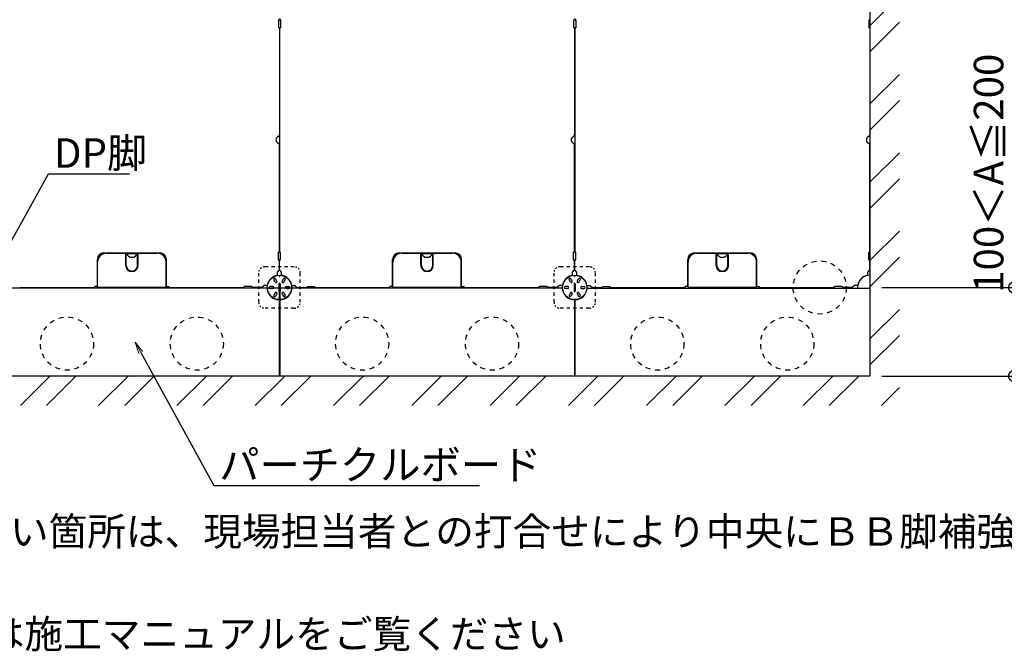
# Model space of a CAD drawing. Extents: x -8174 to -6974, y -4822 to -3991.
# Drawn here: x -7893 to -7643, y -4392 to -4232 of the extents above; entities that cross this region are included whole.
import ezdxf
from ezdxf import colors
from ezdxf.entities.mleader import LeaderData, LeaderLine
from ezdxf.math import Vec2, Vec3

# ---------------------------------------------------------------- set-up
doc = ezdxf.new("R2010")
doc.units = 0
doc.header["$LTSCALE"] = 0.33
doc.header["$MEASUREMENT"] = 0
doc.linetypes.add('DASHED1', pattern=[2.5, 1.25, -1.25])
doc.layers.get('0').update_dxf_attribs({"linetype": 'CONTINUOUS'})
doc.layers.get('DEFPOINTS').update_dxf_attribs({"linetype": 'CONTINUOUS'})
for name, color, linetype, lineweight in [('1躯体（ＲＣ）', 9, 'CONTINUOUS', 18), ('6文字', 2, 'CONTINUOUS', 20), ('sunpou', 7, 'CONTINUOUS', 18)]:
    doc.layers.add(name, color=color, linetype=linetype, lineweight=lineweight)
doc.styles.get("Standard").update_dxf_attribs({"font": 'simplex.shx', "width": 0.8, "bigfont": 'bigfont.shx'})
doc.dimstyles.new('寸法1：3', dxfattribs={"dimscale": 3, "dimtxt": 2.5, "dimasz": 1, "dimexe": 0.5, "dimexo": 1, "dimtad": 1, "dimdec": 3, "dimzin": 9, "dimdsep": 46, "dimtxsty": 'Standard', "dimblk": 'ORIGIN', "dimcen": 1, "dimclrd": 11, "dimclre": 11, "dimclrt": 2, "dimadec": 3, "dimazin": 2, "dimtfac": 1, "dimtdec": 3, "dimtix": 1, "dimtmove": 2, "dimatfit": 3, "dimldrblk": 'OPEN', "dimfxl": 0, "dimarcsym": 0})

# ---------------------------------------------------------------- blocks, each defined once
blk = doc.blocks.new('_ORIGIN')
at = {"color": 0, "linetype": 'ByBlock'}
blk.add_line((0, 0), (-1, 0), dxfattribs=at)
blk.add_circle((0, 0), 0.5, dxfattribs=at)
blk = doc.blocks.new('*D25')
at = {"color": 11, "lineweight": -2, "transparency": 16777216}
for p, q in [((-7673.7, -4299.53), (-7638.46, -4299.53)), ((-7639.96, -4319.03), (-7639.96, -4302.53)), ((-7673.7, -4322.03), (-7638.46, -4322.03))]:
    blk.add_line(p, q, dxfattribs=at)
at = {"layer": 'DEFPOINTS', "color": 0, "transparency": 16777216}
for p in [(-7676.7, -4299.53), (-7639.96, -4299.53), (-7676.7, -4322.03)]:
    blk.add_point(p, dxfattribs=at)
at = {"color": 11, "lineweight": -2, "transparency": 16777216, "xscale": 3, "yscale": 3, "zscale": 3}
for p, rotation in [((-7639.96, -4299.53), 90), ((-7639.96, -4322.03), 270)]:
    blk.add_blockref('_ORIGIN', p, dxfattribs=dict(at, rotation=rotation))
at = {"color": 2, "transparency": 16777216, "insert": (-7645.58, -4270.51), "char_height": 7.5, "attachment_point": 5, "rotation": 90}
blk.add_mtext('100＜A≦200', dxfattribs=at)
blk = doc.blocks.new('_OPEN')
at = {"color": 0, "linetype": 'ByBlock'}
for p, q in [((-1, 0.167), (0, 0)), ((0, 0), (-1, -0.167)), ((0, 0), (-1, 0))]:
    blk.add_line(p, q, dxfattribs=at)

msp = doc.modelspace()

# ---------------------------------------------------------------- hatches: boundary and pattern name
at = {"layer": '1躯体（ＲＣ）'}
h = msp.add_hatch(dxfattribs=at)
h.set_pattern_fill('ANSI32', color=256, scale=37.5, style=0)
h.set_pattern_definition([(45, (-10577.803, -5423.812), (-9.94369, 9.94369), []), (45, (-10571.174, -5423.812), (-9.94369, 9.94369), [])])
h.paths.add_polyline_path([(-8104.2016, -4067.0255), (-8104.2016, -4329.5255), (-7669.2016, -4329.5255), (-7669.2016, -4067.0255)])
h.paths.add_polyline_path([(-7676.7016, -4074.5255), (-7676.7016, -4322.0255), (-8096.7016, -4322.0255), (-8096.7016, -4074.5255)], flags=16)

# ---------------------------------------------------------------- linework, layer by layer
at = {"color": 3}
for p, q in [((-7676.7016, -4074.5255), (-7676.7016, -4322.0255)), ((-7826.7166, -4231.2755), (-7826.9716, -4231.7255)), ((-7826.6866, -4231.2755), (-7826.4316, -4231.7255)), ((-7751.7166, -4231.2755), (-7751.9716, -4231.7255)), ((-7751.6866, -4231.2755), (-7751.4316, -4231.7255)), ((-7676.7166, -4231.2755), (-7676.9716, -4231.7255)), ((-7826.7316, -4233.5255), (-7826.9716, -4233.5255)), ((-7826.7316, -4233.5255), (-7826.7316, -4260.7031)), ((-7826.6716, -4233.5255), (-7826.6716, -4290.5255)), ((-7826.6716, -4233.5255), (-7826.4316, -4233.5255)), ((-7751.7316, -4233.5255), (-7751.9716, -4233.5255)), ((-7751.7316, -4233.5255), (-7751.7316, -4260.7031)), ((-7751.6716, -4233.5255), (-7751.6716, -4290.5255)), ((-7751.6716, -4233.5255), (-7751.4316, -4233.5255)), ((-7676.7316, -4233.5255), (-7676.9716, -4233.5255)), ((-7676.7316, -4233.5255), (-7676.7316, -4260.7031)), ((-7826.7316, -4290.5255), (-7826.7316, -4263.3479)), ((-7751.7316, -4290.5255), (-7751.7316, -4263.3479)), ((-7676.7316, -4290.5255), (-7676.7316, -4263.3479)), ((-7865.7766, -4293.9155), (-7865.7766, -4290.9755)), ((-7865.6266, -4293.9155), (-7865.6266, -4290.9755)), ((-7862.7766, -4293.9155), (-7862.7766, -4290.9755)), ((-7862.6266, -4293.9155), (-7862.6266, -4290.9755)), ((-7826.7316, -4290.5255), (-7826.9716, -4290.5255)), ((-7826.7166, -4292.7755), (-7826.9716, -4292.3255)), ((-7826.6866, -4292.7755), (-7826.4316, -4292.3255)), ((-7826.6716, -4290.5255), (-7826.4316, -4290.5255)), ((-7790.7766, -4293.9155), (-7790.7766, -4290.9755)), ((-7790.6266, -4293.9155), (-7790.6266, -4290.9755)), ((-7787.7766, -4293.9155), (-7787.7766, -4290.9755)), ((-7787.6266, -4293.9155), (-7787.6266, -4290.9755)), ((-7751.7316, -4290.5255), (-7751.9716, -4290.5255)), ((-7751.7166, -4292.7755), (-7751.9716, -4292.3255)), ((-7751.6866, -4292.7755), (-7751.4316, -4292.3255)), ((-7751.6716, -4290.5255), (-7751.4316, -4290.5255)), ((-7715.7766, -4293.9155), (-7715.7766, -4290.9755)), ((-7715.6266, -4293.9155), (-7715.6266, -4290.9755)), ((-7712.7766, -4293.9155), (-7712.7766, -4290.9755)), ((-7712.6266, -4293.9155), (-7712.6266, -4290.9755)), ((-7676.7316, -4290.5255), (-7676.9716, -4290.5255)), ((-7676.7166, -4292.7755), (-7676.9716, -4292.3255)), ((-7872.9016, -4299.4655), (-7872.9016, -4293.0755)), ((-7855.5016, -4299.4655), (-7855.5016, -4293.0755)), ((-7797.9016, -4299.4655), (-7797.9016, -4293.0755)), ((-7780.5016, -4299.4655), (-7780.5016, -4293.0755)), ((-7722.9016, -4299.4655), (-7722.9016, -4293.0755)), ((-7705.5016, -4299.4655), (-7705.5016, -4293.0755)), ((-7827.3432, -4297.9041), (-7827.6807, -4297.3195)), ((-7827.2266, -4295.6255), (-7826.7166, -4295.0255)), ((-7827.2266, -4296.4804), (-7827.2266, -4295.6255)), ((-7826.1766, -4295.6255), (-7826.6866, -4295.0255)), ((-7826.1766, -4296.4804), (-7826.1766, -4295.6255)), ((-7826.0599, -4297.9041), (-7825.7224, -4297.3195)), ((-7752.3432, -4297.9041), (-7752.6807, -4297.3195)), ((-7752.2266, -4295.6255), (-7751.7166, -4295.0255)), ((-7752.2266, -4296.4804), (-7752.2266, -4295.6255)), ((-7751.1766, -4295.6255), (-7751.6866, -4295.0255)), ((-7751.1766, -4296.4804), (-7751.1766, -4295.6255)), ((-7751.0599, -4297.9041), (-7750.7224, -4297.3195)), ((-7677.2266, -4295.6255), (-7676.7166, -4295.0255)), ((-7677.2266, -4296.45), (-7677.2266, -4295.6255)), ((-7826.7766, -4299.6755), (-7901.6266, -4299.6755)), ((-7873.6516, -4299.4955), (-7873.6516, -4299.2555)), ((-7854.7516, -4299.4955), (-7854.7516, -4299.2555)), ((-7835.7016, -4299.4955), (-7835.7016, -4299.2555)), ((-7833.4516, -4299.5105), (-7833.9016, -4299.2555)), ((-7830.6016, -4299.0005), (-7831.2016, -4299.5105)), ((-7829.7466, -4299.0005), (-7830.6016, -4299.0005)), ((-7828.4266, -4299.2705), (-7829.1016, -4299.2705)), ((-7828.4266, -4299.7805), (-7829.1016, -4299.7805)), ((-7827.7849, -4298.1591), (-7828.1224, -4297.5745)), ((-7826.8516, -4298.6255), (-7826.8516, -4300.4255)), ((-7826.7766, -4299.6755), (-7826.7766, -4322.0255)), ((-7826.6266, -4299.6755), (-7826.6266, -4322.0255)), ((-7754.848, -4299.6755), (-7826.6266, -4299.6755)), ((-7826.5516, -4298.6255), (-7826.5516, -4300.4255)), ((-7825.6182, -4298.1591), (-7825.2807, -4297.5745)), ((-7824.9766, -4299.2705), (-7824.3016, -4299.2705)), ((-7824.9766, -4299.7805), (-7824.3016, -4299.7805)), ((-7823.6565, -4299.0005), (-7822.8016, -4299.0005)), ((-7822.8016, -4299.0005), (-7822.2016, -4299.5105)), ((-7819.9516, -4299.5105), (-7819.5016, -4299.2555)), ((-7817.7016, -4299.4955), (-7817.7016, -4299.2555)), ((-7798.6516, -4299.4955), (-7798.6516, -4299.2555)), ((-7779.7516, -4299.4955), (-7779.7516, -4299.2555)), ((-7760.7016, -4299.4955), (-7760.7016, -4299.2555)), ((-7758.4516, -4299.5105), (-7758.9016, -4299.2555)), ((-7755.6016, -4299.0005), (-7756.2016, -4299.5105)), ((-7754.7466, -4299.0005), (-7755.6016, -4299.0005)), ((-7753.4266, -4299.2705), (-7754.1016, -4299.2705)), ((-7753.4266, -4299.7805), (-7754.1016, -4299.7805)), ((-7752.7849, -4298.1591), (-7753.1224, -4297.5745)), ((-7751.8516, -4298.6255), (-7751.8516, -4300.4255)), ((-7751.5516, -4298.6255), (-7751.5516, -4300.4255)), ((-7750.6182, -4298.1591), (-7750.2807, -4297.5745)), ((-7749.9766, -4299.2705), (-7749.3016, -4299.2705)), ((-7749.9766, -4299.7805), (-7749.3016, -4299.7805)), ((-7748.6565, -4299.0005), (-7747.8016, -4299.0005)), ((-7748.5551, -4299.6755), (-7676.7016, -4299.6755)), ((-7747.8016, -4299.0005), (-7747.2016, -4299.5105)), ((-7744.9516, -4299.5105), (-7744.5016, -4299.2555)), ((-7742.7016, -4299.4955), (-7742.7016, -4299.2555)), ((-7723.6516, -4299.4955), (-7723.6516, -4299.2555)), ((-7704.7516, -4299.4955), (-7704.7516, -4299.2555)), ((-7685.7016, -4299.4955), (-7685.7016, -4299.2555)), ((-7683.4516, -4299.5105), (-7683.9016, -4299.2555)), ((-7680.6016, -4299.0005), (-7681.2016, -4299.5105)), ((-7679.7771, -4299.0005), (-7680.6016, -4299.0005)), ((-7827.7849, -4300.8919), (-7828.1224, -4301.4764)), ((-7827.3432, -4301.1469), (-7827.6807, -4301.7314)), ((-7826.0599, -4301.1469), (-7825.7224, -4301.7314)), ((-7825.6182, -4300.8919), (-7825.2807, -4301.4764)), ((-7752.7849, -4300.8919), (-7753.1224, -4301.4764)), ((-7752.3432, -4301.1469), (-7752.6807, -4301.7314)), ((-7751.0599, -4301.1469), (-7750.7224, -4301.7314)), ((-7750.6182, -4300.8919), (-7750.2807, -4301.4764)), ((-7751.7766, -4302.6746), (-7751.7766, -4322.0255)), ((-7751.6266, -4302.6746), (-7751.6266, -4322.0255)), ((-7676.7016, -4322.0255), (-8096.7016, -4322.0255))]:
    msp.add_line(p, q, dxfattribs=at)
at = {"color": 3, "linetype": 'Continuous'}
for p, q in [((-7826.9716, -4231.7255), (-7826.9716, -4233.5255)), ((-7826.4316, -4231.7255), (-7826.4316, -4233.5255)), ((-7751.9716, -4231.7255), (-7751.9716, -4233.5255)), ((-7751.4316, -4231.7255), (-7751.4316, -4233.5255)), ((-7676.9716, -4231.7255), (-7676.9716, -4233.5255)), ((-7870.6516, -4290.8255), (-7865.6266, -4290.8255)), ((-7865.7766, -4291.5755), (-7865.6266, -4291.5755)), ((-7865.7766, -4291.7255), (-7865.6266, -4291.7255)), ((-7862.7766, -4290.8255), (-7857.7516, -4290.8255)), ((-7862.7766, -4291.5755), (-7862.6266, -4291.5755)), ((-7862.7766, -4291.7255), (-7862.6266, -4291.7255)), ((-7826.9716, -4292.3255), (-7826.9716, -4290.5255)), ((-7826.4316, -4292.3255), (-7826.4316, -4290.5255)), ((-7795.6516, -4290.8255), (-7790.6266, -4290.8255)), ((-7790.7766, -4291.5755), (-7790.6266, -4291.5755)), ((-7790.7766, -4291.7255), (-7790.6266, -4291.7255)), ((-7787.7766, -4290.8255), (-7782.7516, -4290.8255)), ((-7787.7766, -4291.5755), (-7787.6266, -4291.5755)), ((-7787.7766, -4291.7255), (-7787.6266, -4291.7255)), ((-7751.9716, -4292.3255), (-7751.9716, -4290.5255)), ((-7751.4316, -4292.3255), (-7751.4316, -4290.5255)), ((-7720.6516, -4290.8255), (-7715.6266, -4290.8255)), ((-7715.7766, -4291.5755), (-7715.6266, -4291.5755)), ((-7715.7766, -4291.7255), (-7715.6266, -4291.7255)), ((-7712.7766, -4290.8255), (-7707.7516, -4290.8255)), ((-7712.7766, -4291.5755), (-7712.6266, -4291.5755)), ((-7712.7766, -4291.7255), (-7712.6266, -4291.7255)), ((-7676.9716, -4292.3255), (-7676.9716, -4290.5255)), ((-7826.7166, -4295.0255), (-7826.7166, -4292.7755)), ((-7826.6866, -4295.0255), (-7826.6866, -4292.7755)), ((-7751.7166, -4295.0255), (-7751.7166, -4292.7755)), ((-7751.6866, -4295.0255), (-7751.6866, -4292.7755)), ((-7676.7166, -4295.0255), (-7676.7166, -4292.7755)), ((-7892.7016, -4299.4955), (-7873.6516, -4299.4955)), ((-7872.9016, -4299.2555), (-7873.6516, -4299.2555)), ((-7872.9016, -4299.4655), (-7855.5016, -4299.4655)), ((-7855.5016, -4299.2555), (-7854.7516, -4299.2555)), ((-7854.7516, -4299.4955), (-7835.7016, -4299.4955)), ((-7833.9016, -4299.2555), (-7835.7016, -4299.2555)), ((-7831.2016, -4299.5105), (-7833.4516, -4299.5105)), ((-7822.2016, -4299.5105), (-7819.9516, -4299.5105)), ((-7819.5016, -4299.2555), (-7817.7016, -4299.2555)), ((-7817.7016, -4299.4955), (-7798.6516, -4299.4955)), ((-7797.9016, -4299.2555), (-7798.6516, -4299.2555)), ((-7797.9016, -4299.4655), (-7780.5016, -4299.4655)), ((-7780.5016, -4299.2555), (-7779.7516, -4299.2555)), ((-7779.7516, -4299.4955), (-7760.7016, -4299.4955)), ((-7758.9016, -4299.2555), (-7760.7016, -4299.2555)), ((-7756.2016, -4299.5105), (-7758.4516, -4299.5105)), ((-7747.2016, -4299.5105), (-7744.9516, -4299.5105)), ((-7744.5016, -4299.2555), (-7742.7016, -4299.2555)), ((-7742.7016, -4299.4955), (-7723.6516, -4299.4955)), ((-7722.9016, -4299.2555), (-7723.6516, -4299.2555)), ((-7722.9016, -4299.4655), (-7705.5016, -4299.4655)), ((-7705.5016, -4299.2555), (-7704.7516, -4299.2555)), ((-7704.7516, -4299.4955), (-7685.7016, -4299.4955)), ((-7683.9016, -4299.2555), (-7685.7016, -4299.2555)), ((-7681.2016, -4299.5105), (-7683.4516, -4299.5105))]:
    msp.add_line(p, q, dxfattribs=at)
at = {"color": 2}
for p, q in [((-7872.9766, -4299.2555), (-7872.9766, -4292.4005)), ((-7872.8266, -4292.4994), (-7872.8266, -4292.4005)), ((-7855.5766, -4292.4994), (-7855.5766, -4292.4005)), ((-7855.4266, -4299.2555), (-7855.4266, -4292.4005)), ((-7797.9766, -4299.2555), (-7797.9766, -4292.4005)), ((-7797.8266, -4292.4994), (-7797.8266, -4292.4005)), ((-7780.5766, -4292.4994), (-7780.5766, -4292.4005)), ((-7780.4266, -4299.2555), (-7780.4266, -4292.4005)), ((-7722.9766, -4299.2555), (-7722.9766, -4292.4005)), ((-7722.8266, -4292.4994), (-7722.8266, -4292.4005)), ((-7705.5766, -4292.4994), (-7705.5766, -4292.4005)), ((-7705.4266, -4299.2555), (-7705.4266, -4292.4005))]:
    msp.add_line(p, q, dxfattribs=at)
at = {"color": 2, "linetype": 'Continuous'}
for p, q in [((-7871.3266, -4290.7505), (-7857.0766, -4290.7505)), ((-7871.3266, -4290.9005), (-7871.2276, -4290.9005)), ((-7865.5997, -4290.9005), (-7862.8034, -4290.9005)), ((-7857.0766, -4290.9005), (-7857.1755, -4290.9005)), ((-7796.3266, -4290.7505), (-7782.0766, -4290.7505)), ((-7796.3266, -4290.9005), (-7796.2276, -4290.9005)), ((-7790.5997, -4290.9005), (-7787.8034, -4290.9005)), ((-7782.0766, -4290.9005), (-7782.1755, -4290.9005)), ((-7721.3266, -4290.7505), (-7707.0766, -4290.7505)), ((-7721.3266, -4290.9005), (-7721.2276, -4290.9005)), ((-7715.5997, -4290.9005), (-7712.8034, -4290.9005)), ((-7707.0766, -4290.9005), (-7707.1755, -4290.9005))]:
    msp.add_line(p, q, dxfattribs=at)
at = {"color": 2, "linetype": 'DASHED1', "ltscale": 2}
for p, q in [((-7822.9516, -4294.2755), (-7830.4516, -4294.2755)), ((-7747.9516, -4294.2755), (-7755.4516, -4294.2755)), ((-7831.9516, -4303.2755), (-7831.9516, -4295.7755)), ((-7821.4516, -4303.2755), (-7821.4516, -4295.7755)), ((-7756.9516, -4303.2755), (-7756.9516, -4295.7755)), ((-7746.4516, -4303.2755), (-7746.4516, -4295.7755)), ((-7822.9516, -4304.7755), (-7830.4516, -4304.7755)), ((-7747.9516, -4304.7755), (-7755.4516, -4304.7755))]:
    msp.add_line(p, q, dxfattribs=at)
at = {"color": 3, "linetype": 'DASHED1', "ltscale": 3}
for centre in [(-7689.4516, -4299.5255), (-7880.7016, -4313.7755), (-7847.7016, -4313.7755), (-7805.7016, -4313.7755), (-7772.7016, -4313.7755), (-7730.7016, -4313.7755), (-7697.7016, -4313.7755)]:
    msp.add_circle(centre, 6.75, dxfattribs=at)
at = {"color": 3}
for centre, radius in [((-7826.7016, -4299.5255), 3.09), ((-7826.7016, -4296.7505), 0.0433), ((-7751.7016, -4299.5255), 3.09), ((-7751.7016, -4296.7505), 0.0433)]:
    msp.add_circle(centre, radius, dxfattribs=at)
for centre, radius, start, end in [((-7826.7016, -4262.0255), 0.9, 113.317957, 246.682043), ((-7827.2716, -4260.7031), 0.54, 293.317957, 0), ((-7751.7016, -4262.0255), 0.9, 113.317957, 246.682043), ((-7752.2716, -4260.7031), 0.54, 293.317957, 0), ((-7676.7016, -4262.0255), 0.9, 113.317957, 246.682043), ((-7677.2716, -4260.7031), 0.54, 293.317957, 0), ((-7827.2716, -4263.3479), 0.54, 0, 66.682043), ((-7752.2716, -4263.3479), 0.54, 0, 66.682043), ((-7677.2716, -4263.3479), 0.54, 0, 66.682043), ((-7870.6516, -4293.0755), 2.25, 90, 180), ((-7865.7016, -4290.9755), 0.075, 0, 180), ((-7864.2016, -4290.3571), 1.5, 198.194872, 341.805128), ((-7862.7016, -4290.9755), 0.075, 0, 180), ((-7857.7516, -4293.0755), 2.25, 0, 90), ((-7795.6516, -4293.0755), 2.25, 90, 180), ((-7790.7016, -4290.9755), 0.075, 0, 180), ((-7789.2016, -4290.3571), 1.5, 198.194872, 341.805128), ((-7787.7016, -4290.9755), 0.075, 0, 180), ((-7782.7516, -4293.0755), 2.25, 0, 90), ((-7720.6516, -4293.0755), 2.25, 90, 180), ((-7715.7016, -4290.9755), 0.075, 0, 180), ((-7714.2016, -4290.3571), 1.5, 198.194872, 341.805128), ((-7712.7016, -4290.9755), 0.075, 0, 180), ((-7707.7516, -4293.0755), 2.25, 0, 90), ((-7864.2016, -4293.9155), 1.575, 180, 0), ((-7864.2016, -4293.9155), 1.425, 180, 0), ((-7789.2016, -4293.9155), 1.575, 180, 0), ((-7789.2016, -4293.9155), 1.425, 180, 0), ((-7714.2016, -4293.9155), 1.575, 180, 0), ((-7714.2016, -4293.9155), 1.425, 180, 0), ((-7827.9016, -4297.447), 0.255, 30, 210), ((-7825.5016, -4297.447), 0.255, 330, 150), ((-7752.9016, -4297.447), 0.255, 30, 210), ((-7750.5016, -4297.447), 0.255, 330, 150), ((-7676.7016, -4299.5255), 3.12, 90, 180), ((-7826.7016, -4299.5255), 3.15, 182.729403, 268.635686), ((-7829.1016, -4299.5255), 0.255, 90, 270), ((-7828.4266, -4299.5255), 0.255, 270, 90), ((-7827.5641, -4298.0316), 0.255, 210, 30), ((-7826.7016, -4298.6255), 0.15, 0, 180), ((-7826.7016, -4299.5255), 3.15, 271.364314, 357.270597), ((-7825.8391, -4298.0316), 0.255, 150, 330), ((-7824.9766, -4299.5255), 0.255, 90, 270), ((-7824.3016, -4299.5255), 0.255, 270, 90), ((-7751.7016, -4299.5255), 3.15, 182.729403, 268.635686), ((-7754.1016, -4299.5255), 0.255, 90, 270), ((-7753.4266, -4299.5255), 0.255, 270, 90), ((-7752.5641, -4298.0316), 0.255, 210, 30), ((-7751.7016, -4298.6255), 0.15, 0, 180), ((-7751.7016, -4299.5255), 3.15, 271.364314, 357.270597), ((-7750.8391, -4298.0316), 0.255, 150, 330), ((-7749.9766, -4299.5255), 0.255, 90, 270), ((-7749.3016, -4299.5255), 0.255, 270, 90), ((-7827.9016, -4301.6039), 0.255, 150, 330), ((-7827.5641, -4301.0194), 0.255, 330, 150), ((-7826.7016, -4300.4255), 0.15, 180, 0), ((-7825.8391, -4301.0194), 0.255, 30, 210), ((-7825.5016, -4301.6039), 0.255, 210, 30), ((-7752.9016, -4301.6039), 0.255, 150, 330), ((-7752.5641, -4301.0194), 0.255, 330, 150), ((-7751.7016, -4300.4255), 0.15, 180, 0), ((-7750.8391, -4301.0194), 0.255, 30, 210), ((-7750.5016, -4301.6039), 0.255, 210, 30)]:
    msp.add_arc(centre, radius, start, end, dxfattribs=at)
at = {"color": 2}
for centre, radius, start, end in [((-7871.3266, -4292.4005), 1.65, 90, 180), ((-7871.3266, -4292.4005), 1.5, 90, 180), ((-7857.0766, -4292.4005), 1.65, 360, 90), ((-7857.0766, -4292.4005), 1.5, 360, 90), ((-7796.3266, -4292.4005), 1.65, 90, 180), ((-7796.3266, -4292.4005), 1.5, 90, 180), ((-7782.0766, -4292.4005), 1.65, 360, 90), ((-7782.0766, -4292.4005), 1.5, 360, 90), ((-7721.3266, -4292.4005), 1.65, 90, 180), ((-7721.3266, -4292.4005), 1.5, 90, 180), ((-7707.0766, -4292.4005), 1.65, 360, 90), ((-7707.0766, -4292.4005), 1.5, 360, 90), ((-7826.7016, -4299.5255), 3.15, 99.594068, 170.405932), ((-7826.7016, -4299.5255), 3.15, 99.594068, 170.405932), ((-7826.7016, -4299.5255), 3.15, 9.594068, 80.405932), ((-7751.7016, -4299.5255), 3.15, 99.594068, 170.405932), ((-7751.7016, -4299.5255), 3.15, 99.594068, 170.405932), ((-7751.7016, -4299.5255), 3.15, 9.594068, 80.405932), ((-7676.7016, -4299.5255), 3.15, 99.594068, 170.405932)]:
    msp.add_arc(centre, radius, start, end, dxfattribs=at)
at = {"color": 2, "linetype": 'DASHED1'}
for centre, start, end in [((-7830.4516, -4295.7755), 90, 180), ((-7822.9516, -4295.7755), 0, 90), ((-7755.4516, -4295.7755), 90, 180), ((-7747.9516, -4295.7755), 0, 90), ((-7830.4516, -4303.2755), 180, 270), ((-7822.9516, -4303.2755), 270, 0), ((-7755.4516, -4303.2755), 180, 270), ((-7747.9516, -4303.2755), 270, 0)]:
    msp.add_arc(centre, 1.5, start, end, dxfattribs=at)

# ---------------------------------------------------------------- texts
at = {"layer": 'sunpou', "color": 2}
for s, p in [('（200＜A≦500の場合；出入口部及び人通りが多い箇所は、現場担当者との打合せにより中央にＢＢ脚補強', (-8110.6749, -4365.0945)), ('※パーチクルボードの幅による、BB脚の納まりは施工マニュアルをご覧ください', (-8110.6749, -4391.1326))]:
    msp.add_text(s, height=7.2, dxfattribs=at).set_placement(p)

# ---------------------------------------------------------------- dimensions: what is measured, and where the dimension line sits
dim = msp.add_linear_dim(base=(-7639.9593, -4299.5255), p1=(-7676.7016, -4322.0255), p2=(-7676.7016, -4299.5255), angle=90, text='100＜A≦200', dimstyle='寸法1：3')
dim.commit()
dim.dimension.update_dxf_attribs({"geometry": '*D25', "text_midpoint": (-7645.5843, -4270.5069), "dimtype": 160})

# ---------------------------------------------------------------- leaders
at = {"layer": '6文字'}
ml = msp.add_multileader_mtext('Standard', dxfattribs=at)
ml.set_content('DP脚', color=256)
ml.set_leader_properties(color=11)
ml.set_arrow_properties(name='OPEN')
ml.build(insert=Vec2(0, 0))
ml.multileader.update_dxf_attribs({"text_left_attachment_type": 6, "text_right_attachment_type": 6, "dogleg_length": 0.36, "arrow_head_size": 3, "scale": 3})
ctx = ml.context
ctx.base_point, ctx.scale, ctx.char_height, ctx.arrow_head_size, ctx.landing_gap_size, ctx.plane_origin = Vec3(-7884.2992, -4270.6256), 3, 7.5, 3, 0.27, Vec3(-7885.3792, -4270.6256)
ctx.left_attachment, ctx.right_attachment = 6, 6
notes = []
notes.append((ctx, [(0, (1, 1, 0), (-7885.3792, -4270.6256), (1, 0), 1.08, [(0, [(-7898.4205, -4294.2755)], 0, [])])]))
ctx.mtext.insert, ctx.mtext.flow_direction = Vec3(-7884.0292, -4261.6256), 5
ml = msp.add_multileader_mtext('Standard', dxfattribs=at)
ml.set_content('パーチクルボード', color=256)
ml.set_leader_properties(color=11)
ml.set_arrow_properties(name='OPEN')
ml.build(insert=Vec2(0, 0))
ml.multileader.update_dxf_attribs({"text_left_attachment_type": 6, "text_right_attachment_type": 6, "dogleg_length": 0.36, "arrow_head_size": 3, "scale": 3})
ctx = ml.context
ctx.base_point, ctx.scale, ctx.char_height, ctx.arrow_head_size, ctx.landing_gap_size, ctx.plane_origin = Vec3(-7842.2963, -4349.8055), 3, 7.5, 3, 0.27, Vec3(-7843.3763, -4349.8055)
ctx.left_attachment, ctx.right_attachment = 6, 6
notes.append((ctx, [(0, (1, 1, 0), (-7843.3763, -4349.8055), (1, 0), 1.08, [(0, [(-7863.4022, -4313.4336)], 0, [])])]))
ctx.mtext.insert, ctx.mtext.flow_direction = Vec3(-7842.0263, -4340.8055), 5
for ctx, leaders in notes:
    for number, flags, end, landing, length, lines in leaders:
        leader = LeaderData()
        leader.index, (leader.has_last_leader_line, leader.has_dogleg_vector, leader.attachment_direction) = number, flags
        leader.last_leader_point, leader.dogleg_vector, leader.dogleg_length = Vec3(end), Vec3(landing), length
        for number, points, colour, breaks in lines:
            line = LeaderLine()
            line.index, line.vertices, line.color, line.breaks = number, Vec3.list(points), colors.encode_raw_color(colour), breaks
            leader.lines.append(line)
        ctx.leaders.append(leader)

doc.saveas('drawing.dxf')
